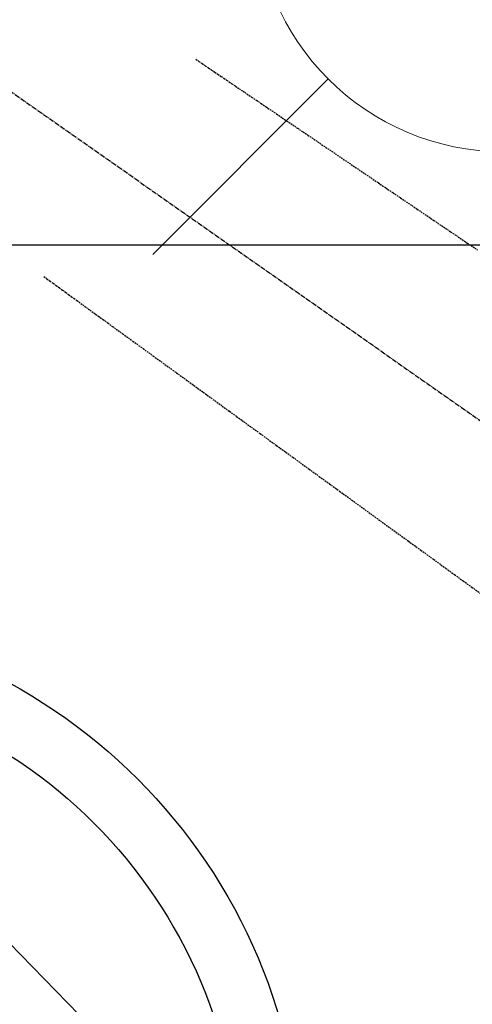
# Model space of a CAD drawing. Units: inches. Extents: x 0 to 26473, y -13 to 8857.
# Drawn here: x 17647 to 17720, y 6763 to 6921 of the extents above; entities that cross this region are included whole.
import ezdxf

# ---------------------------------------------------------------- set-up
doc = ezdxf.new("R2010")
doc.units = ezdxf.units.IN
doc.header["$MEASUREMENT"] = 0
doc.linetypes.add('CENTER2', pattern=[1.125, 0.75, -0.125, 0.125, -0.125])
doc.linetypes.add('HIDDEN', pattern=[0.375, 0.25, -0.125])
for name, color, linetype in [('126-甲板', 2, 'Continuous'), ('150-機器', 8, 'Continuous'), ('160-文字', 254, 'Continuous')]:
    doc.layers.add(name, color=color, linetype=linetype)
doc.styles.add('KH001', font='txt')
doc.dimstyles.new('KH1xx030', dxfattribs={"dimscale": 30, "dimtxt": 2, "dimasz": 0.6, "dimexe": 0.3, "dimexo": 1.2, "dimgap": 0.5, "dimtad": 3, "dimdec": 1, "dimdsep": 46, "dimlunit": 6, "dimtxsty": 'KH001', "dimblk": 'DOT', "dimcen": 1, "dimdle": 1, "dimclrd": 256, "dimclre": 256, "dimclrt": 256, "dimadec": 0, "dimazin": 0, "dimtfac": 1, "dimtdec": 1, "dimtix": 1, "dimtmove": 2, "dimatfit": 3, "dimldrblk": 'CLOSEDBLANK', "dimfxl": 1, "dimtolj": 1, "dimtzin": 0, "dimlwd": -1, "dimlwe": -1, "dimarcsym": 0})

# ---------------------------------------------------------------- blocks, each defined once
blk = doc.blocks.new('F402_H')
at = {"layer": '150-機器', "color": 13, "linetype": 'CENTER2'}
blk.add_line((0, 0), (244.02, -170.86), dxfattribs=at)
at = {"layer": '150-機器', "color": 13, "linetype": 'HIDDEN'}
for points in [[(73.36, -25.3), (73.88, -25.65), (74.39, -26), (74.9, -26.34), (75.41, -26.69), (75.92, -27.03), (76.43, -27.38), (76.94, -27.72), (77.45, -28.07), (77.89, -28.36), (78.32, -28.65), (78.75, -28.94), (79.18, -29.24), (79.78, -29.64), (80.39, -30.05), (80.99, -30.46), (81.6, -30.87), (82.37, -31.39), (83.14, -31.91), (83.92, -32.44), (84.69, -32.96), (86.38, -34.1), (88.06, -35.24), (89.75, -36.38), (91.44, -37.52), (92.39, -38.16), (93.34, -38.81), (94.29, -39.45), (95.24, -40.09), (96.83, -41.17), (98.43, -42.25), (100.02, -43.32), (101.61, -44.4), (102.8, -45.2), (103.98, -46), (105.17, -46.81), (106.36, -47.61), (109.05, -49.43), (111.74, -51.25), (114.43, -53.07), (117.13, -54.89), (118.8, -56.02)], [(48.87, -60.28), (49.37, -60.65), (49.87, -61.01), (50.37, -61.37), (50.87, -61.74), (51.37, -62.1), (51.87, -62.46), (52.37, -62.82), (52.87, -63.18), (53.29, -63.49), (53.71, -63.79), (54.13, -64.1), (54.55, -64.4), (55.14, -64.83), (55.73, -65.26), (56.32, -65.69), (56.92, -66.12), (57.67, -66.66), (58.43, -67.21), (59.18, -67.76), (59.94, -68.31), (61.59, -69.5), (63.23, -70.7), (64.88, -71.89), (66.53, -73.09), (67.46, -73.76), (68.39, -74.44), (69.32, -75.11), (70.25, -75.79), (71.81, -76.91), (73.36, -78.04), (74.92, -79.17), (76.47, -80.3), (77.63, -81.14), (78.79, -81.98), (79.95, -82.82), (81.11, -83.66), (83.74, -85.57), (86.38, -87.48), (89.01, -89.38), (91.64, -91.29), (93.27, -92.48), (94.91, -93.66), (96.54, -94.84), (98.18, -96.03), (100.04, -97.38), (101.9, -98.73), (103.76, -100.08), (105.63, -101.43), (107.64, -102.89), (109.66, -104.35), (111.67, -105.81), (113.69, -107.27), (115.08, -108.28), (116.47, -109.29), (117.86, -110.3), (119.25, -111.31)]]:
    blk.add_lwpolyline(points, dxfattribs=at)
blk = doc.blocks.new('_ClosedBlank')
at = {"color": 0, "linetype": 'ByBlock', "lineweight": -2}
for p, q in [((-1, 0.1667), (0, 0)), ((-1, 0.1667), (-1, -0.1667)), ((0, 0), (-1, -0.1667))]:
    blk.add_line(p, q, dxfattribs=at)
blk = doc.blocks.new('_Dot')
at = {"color": 0, "linetype": 'ByBlock', "lineweight": -2}
blk.add_line((-0.5, 0), (-1, 0), dxfattribs=at)
at = {"color": 0, "linetype": 'ByBlock', "const_width": 0.5}
blk.add_lwpolyline([(-0.25, 0, 1), (0.25, 0, 1)], format="xyb", close=True, dxfattribs=at)
blk = doc.blocks.new('給水')
at = {"layer": '160-文字', "color": 4, "linetype": 'Continuous', "lineweight": 20}
for p, q in [((-56.57, 56.57), (-28.28, 28.28)), ((28.28, 28.28), (56.57, 56.57)), ((-56.57, -56.57), (-28.28, -28.28)), ((28.28, -28.28), (56.57, -56.57))]:
    blk.add_line(p, q, dxfattribs=at)
blk.add_circle((0, 0), 40, dxfattribs=at)

msp = doc.modelspace()

# ---------------------------------------------------------------- linework, layer by layer
at = {"layer": '126-甲板', "linetype": 'Continuous'}
msp.add_lwpolyline([(17261.93, 6884.94), (17941.93, 6884.94, -0.414214), (17951.93, 6874.94), (17951.93, 6459.94, -0.414214), (17941.93, 6449.94), (17261.93, 6449.94, -0.414214), (17251.93, 6459.94), (17251.93, 6874.94, -0.414214)], format="xyb", close=True, dxfattribs=at)
at = {"layer": '150-機器', "color": 13}
for radius in [90.5, 80.5]:
    msp.add_circle((17601.93, 6734.94), radius, dxfattribs=at)

# ---------------------------------------------------------------- block references
at = {"layer": '150-機器'}
msp.add_blockref('F402_H', (17601.92, 6940.13), dxfattribs=at)
at = {"layer": '160-文字', "xscale": -1}
msp.add_blockref('給水', (17724.92, 6939.94), dxfattribs=at)

# ---------------------------------------------------------------- leaders
at = {"layer": '160-文字'}
msp.add_leader([(17481.93, 6939.94), (18313.29, 6087.63)], dimstyle='KH1xx030', override={"dimgap": 0.5, "dimtad": 1}, dxfattribs=at)
at = {"layer": '160-文字', "annotation_type": 0, "has_hookline": 1, "hookline_direction": 0, "text_width": 1266.09}
msp.add_leader([(17383.73, 6918.73), (18304.95, 5408.05), (18305.55, 5408.05)], dimstyle='KH1xx030', override={"dimgap": 0.5, "dimtad": 1}, dxfattribs=at)

doc.saveas('drawing.dxf')
